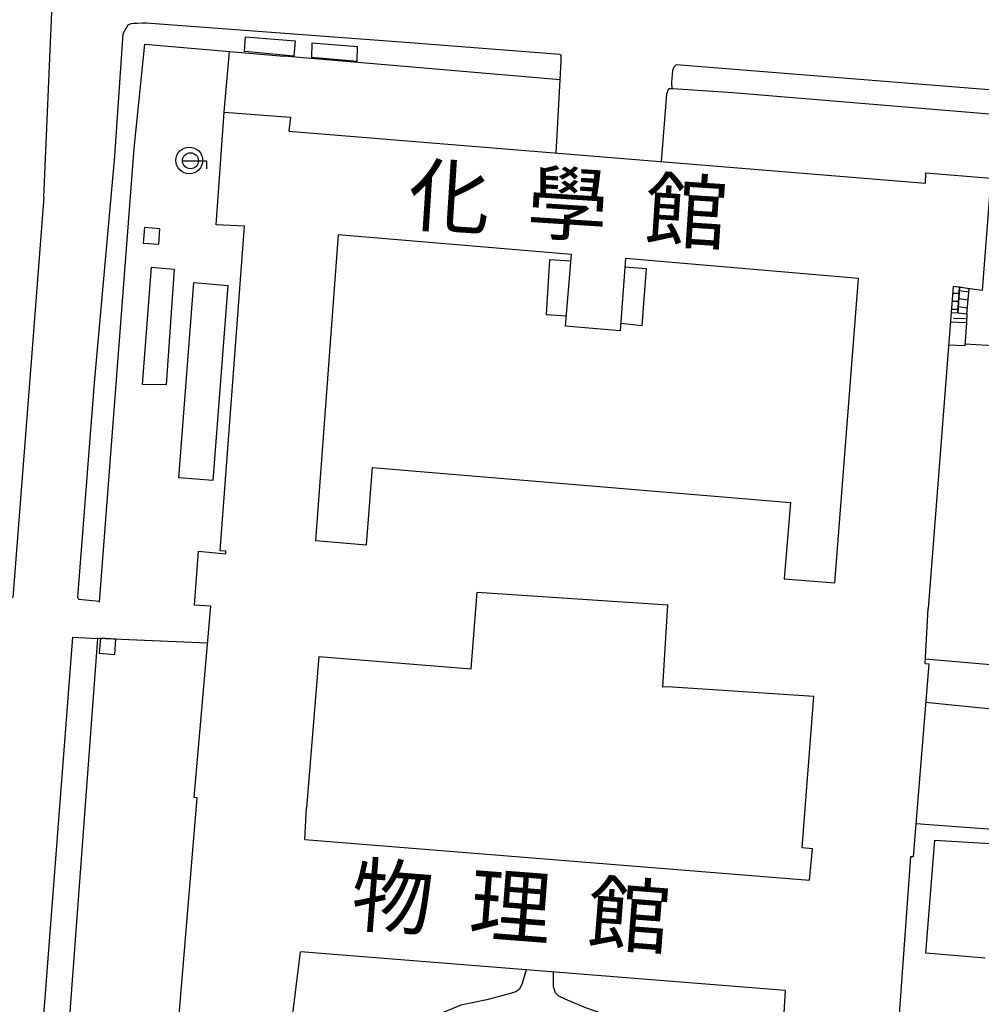
# Model space of a CAD drawing. Extents: x 168986 to 169541, y 2544116 to 2544873.
# Drawn here: x 169111 to 169231, y 2544400 to 2544523 of the extents above; entities that cross this region are included whole.
import ezdxf

# ---------------------------------------------------------------- set-up
doc = ezdxf.new("R2010")
doc.units = 0
doc.header["$MEASUREMENT"] = 0
doc.linetypes.add('101', pattern=[2000, 1000, 1000])
doc.linetypes.add('201', pattern=[200, 100, 100])
doc.layers.get('0').update_dxf_attribs({"linetype": 'CONTINUOUS'})
for name, color, linetype in [('E101000000', 11, 'CONTINUOUS'), ('E101000800', 11, 'CONTINUOUS'), ('E101000900', 7, 'CONTINUOUS'), ('E403010020', 7, '201'), ('E403020000', 7, 'CONTINUOUS'), ('E704030000', 7, 'CONTINUOUS'), ('H006010000', 2, '101'), ('J101010010', 1, 'CONTINUOUS'), ('J101010050', 2, 'CONTINUOUS'), ('J103110000', 7, 'CONTINUOUS'), ('M002010010', 7, '101')]:
    doc.layers.add(name, color=color, linetype=linetype)
doc.styles.add('DAYUMP', font='COMPLEX', dxfattribs={"bigfont": 'ae'})

# ---------------------------------------------------------------- blocks, each defined once
blk = doc.blocks.new('358')
for p, q in [((-0.5, 0), (1, 0)), ((1, 0), (1, -0.5))]:
    blk.add_line(p, q)
blk.add_circle((0, 0), 0.5)
blk = doc.blocks.new('335')
blk.add_line((-1.5, -1), (1.5, -1))

msp = doc.modelspace()

# ---------------------------------------------------------------- linework, layer by layer
at = {"layer": 'E101000000'}
for points in [[(169135.14, 2544496.99), (169136.18, 2544511.06), (169144.46, 2544510.45), (169144.46, 2544510.45)], [(169144.46, 2544510.45), (169144.26, 2544508.7), (169223.8, 2544502.17), (169223.85, 2544503.48), (169231.98, 2544502.8), (169230.88, 2544488.77), (169227.26, 2544489.29), (169224.14, 2544449.05)], [(169136.37, 2544456.18), (169135.66, 2544456.24), (169138.72, 2544496.8), (169135.14, 2544496.99), (169135.14, 2544496.99)], [(169212.47, 2544452.22), (169215.41, 2544490.29), (169186.3, 2544492.77), (169185.65, 2544483.72), (169178.83, 2544484.32), (169179.55, 2544493.29), (169150.39, 2544495.75), (169147.57, 2544457.53)], [(169134.49, 2544449.31), (169132.47, 2544449.46), (169132.96, 2544456.18), (169136.38, 2544455.86), (169136.37, 2544456.18), (169136.37, 2544456.18)], [(169147.99, 2544443.02), (169167.04, 2544441.5), (169167.78, 2544451.08), (169191.62, 2544449.48), (169191.62, 2544449.48)], [(169132.77, 2544425.37), (169132.41, 2544425.4), (169134.49, 2544449.31)], [(169209.85, 2544438.04), (169191.58, 2544439.23), (169190.99, 2544439.21), (169191.62, 2544449.48), (169191.62, 2544449.48), (169191.62, 2544449.48)], [(169223.74, 2544442.15), (169224.14, 2544449.05)], [(169147.99, 2544443.02), (169146.46, 2544424.11)], [(169224.2, 2544442.11), (169222.28, 2544417.98), (169221.93, 2544418)], [(169223.74, 2544442.15), (169224.2, 2544442.11), (169224.2, 2544442.11)], [(169209.67, 2544419.01), (169208.37, 2544419.12), (169209.85, 2544438.04)], [(169146.22, 2544420.17), (169146.46, 2544424.11), (169146.46, 2544424.11)], [(169142.45, 2544397.24), (169144.57, 2544397.04), (169145.69, 2544406.12)], [(169206.25, 2544401.3), (169205.73, 2544392.27), (169207.61, 2544392.14)]]:
    msp.add_lwpolyline(points, dxfattribs=at)
at = {"layer": 'E101000800'}
for points in [[(169147.57, 2544457.53), (169153.93, 2544456.98), (169154.7, 2544466.66), (169206.95, 2544462.26), (169206.16, 2544452.73), (169212.47, 2544452.22)], [(169130.53, 2544398.23), (169132.77, 2544425.37)], [(169146.22, 2544420.17), (169209.29, 2544415.07), (169209.67, 2544419.01)], [(169221.93, 2544418), (169219.95, 2544390.85), (169207.6, 2544391.97), (169207.61, 2544392.14)], [(169206.25, 2544401.3), (169145.69, 2544406.12)]]:
    msp.add_lwpolyline(points, dxfattribs=at)
at = {"layer": 'E101000900'}
for points in [[(169145.04, 2544519.96), (169144.87, 2544518.08), (169138.7, 2544518.63), (169138.83, 2544520.48), (169145.04, 2544519.96), (169145.04, 2544519.96)], [(169147.13, 2544519.69), (169147.08, 2544517.94), (169152.79, 2544517.42), (169152.84, 2544519.21), (169147.13, 2544519.69), (169147.13, 2544519.69)], [(169128.91, 2544476.98), (169125.97, 2544477.04), (169127.06, 2544491.7), (169129.91, 2544491.45), (169128.91, 2544476.98), (169128.91, 2544476.98)], [(169179.49, 2544492.44), (169176.81, 2544492.59), (169176.38, 2544485.77), (169178.93, 2544485.62), (169178.93, 2544485.62)], [(169188.93, 2544491.5), (169186.22, 2544491.71), (169186.22, 2544491.71)], [(169185.72, 2544484.71), (169188.4, 2544484.42), (169188.89, 2544491), (169188.93, 2544491.5)], [(169134.73, 2544465.03), (169130.49, 2544465.38), (169132.39, 2544489.79), (169136.63, 2544489.41), (169134.73, 2544465.03), (169134.73, 2544465.03)], [(169228.93, 2544484.73), (169228.7, 2544481.86), (169226.69, 2544481.96), (169226.69, 2544481.96)], [(169120.71, 2544445.34), (169120.54, 2544443.45), (169122.49, 2544443.28), (169122.62, 2544445.22), (169120.71, 2544445.34)]]:
    msp.add_lwpolyline(points, dxfattribs=at)
msp.add_lwpolyline([(169126.05, 2544494.7), (169127.99, 2544494.55), (169128.14, 2544496.49), (169126.2, 2544496.64)], close=True, dxfattribs=at)
at = {"layer": 'E403010020'}
msp.add_lwpolyline([(169228.97, 2544485.84), (169228.93, 2544484.73), (169226.91, 2544484.81), (169226.91, 2544484.81)], dxfattribs=at)
at = {"layer": 'E403020000'}
for points in [[(169227, 2544486.02), (169227.83, 2544486), (169228.05, 2544489.18), (169227.26, 2544489.29), (169227, 2544486.02), (169227, 2544486.02)], [(169229.27, 2544489), (169228.05, 2544489.18), (169227.83, 2544486), (169228.97, 2544485.84), (169229.27, 2544489), (169229.27, 2544489)], [(169227.19, 2544488.44), (169228, 2544488.43), (169228, 2544488.43)], [(169229.23, 2544488.58), (169228.02, 2544488.75), (169228.02, 2544488.75)], [(169227.11, 2544487.44), (169227.93, 2544487.43), (169227.93, 2544487.43)], [(169229.04, 2544486.58), (169227.88, 2544486.75), (169227.88, 2544486.75)], [(169229.13, 2544487.58), (169227.95, 2544487.75), (169227.95, 2544487.75)], [(169227.04, 2544486.45), (169227.86, 2544486.43), (169227.86, 2544486.43)]]:
    msp.add_lwpolyline(points, dxfattribs=at)
at = {"layer": 'E704030000'}
msp.add_circle((169131.8, 2544505.03), 1.67, dxfattribs=at)
at = {"layer": 'H006010000'}
for points in [[(169136.18, 2544511.06), (169136.82, 2544518.65), (169136.82, 2544518.65)], [(169134.09, 2544444.69), (169120.34, 2544445.28), (169120.34, 2544445.28)], [(169232.76, 2544421.39), (169222.61, 2544422.12), (169222.61, 2544422.12)], [(169231.27, 2544405.33), (169223.86, 2544405.94), (169224.96, 2544420.06), (169224.96, 2544420.06)], [(169224.96, 2544420.06), (169232.6, 2544419.62), (169232.6, 2544419.62)]]:
    msp.add_lwpolyline(points, dxfattribs=at)
at = {"layer": 'J101010010'}
msp.add_lwpolyline([(169242.22, 2544511.02), (169242.08, 2544511.23), (169241.02, 2544511.95), (169239.88, 2544512.64), (169238.53, 2544513.09), (169237.47, 2544513.32), (169236.95, 2544513.42), (169192.63, 2544516.97), (169192.35, 2544516.68), (169192.2, 2544516.26), (169192.08, 2544514.78), (169192.09, 2544513.98), (169192.09, 2544513.98)], dxfattribs=at)
at = {"layer": 'J101010050'}
for points in [[(169124.92, 2544506.51), (169126.26, 2544519.57), (169143.61, 2544518.06), (169143.61, 2544518.06)], [(169177.66, 2544505.96), (169178.13, 2544515.11), (169143.61, 2544518.06), (169143.61, 2544518.06), (169143.61, 2544518.06)], [(169238.25, 2544490.96), (169239.1, 2544503.66), (169239.2, 2544510.13), (169234.88, 2544510.49), (169232.31, 2544510.76), (169199.72, 2544513.49), (169192.21, 2544513.99), (169191.78, 2544513.97), (169191.64, 2544513.9), (169191.45, 2544513.31), (169190.76, 2544504.88), (169190.76, 2544504.88)], [(169120.58, 2544449.81), (169124.92, 2544506.51), (169124.92, 2544506.51)], [(169228.72, 2544482.09), (169237.31, 2544481.6), (169235.65, 2544459.75), (169234.36, 2544441.8), (169223.77, 2544442.7), (169223.77, 2544442.7), (169223.77, 2544442.7)], [(169120.34, 2544445.28), (169114.11, 2544361.5), (169114.11, 2544361.5)], [(169234.14, 2544436.24), (169223.82, 2544437.28), (169223.82, 2544437.28)], [(169173.91, 2544403.87), (169173.41, 2544402.18), (169173.07, 2544401.47), (169172.61, 2544401.13), (169171.77, 2544400.87), (169168.98, 2544400.11), (169165.72, 2544399.47), (169163.02, 2544398.34), (169161.22, 2544397.32), (169160.04, 2544395.98), (169159.71, 2544394.56), (169157, 2544359.27)], [(169177.29, 2544403.6), (169177.28, 2544401.78), (169177.52, 2544401.03), (169177.93, 2544400.63), (169178.73, 2544400.26), (169181.39, 2544399.14), (169184.53, 2544398.06), (169187.06, 2544396.59), (169188.72, 2544395.34), (169189.71, 2544393.85), (169189.84, 2544392.41), (169188.85, 2544378.45)]]:
    msp.add_lwpolyline(points, dxfattribs=at)
at = {"layer": 'J103110000'}
for points in [[(169113.64, 2544500.44), (169114.67, 2544524.56), (169114.2, 2544525.18), (169113.21, 2544525.5), (169097.66, 2544526.73), (169089.45, 2544526.67), (169089.4, 2544523.48), (169083.89, 2544523.77), (169083.69, 2544521.09), (169083.69, 2544521.09)], [(169178.13, 2544515.11), (169178.28, 2544517.42), (169178.27, 2544517.97), (169178.26, 2544518.17), (169178.11, 2544518.29), (169158.84, 2544519.78), (169126.42, 2544522.19), (169125.94, 2544522.18), (169125.28, 2544522.16), (169124.87, 2544522.15), (169124.49, 2544522.1), (169124.13, 2544521.93), (169123.51, 2544520.86), (169122.44, 2544505.55), (169119.92, 2544477.22), (169117.85, 2544450.43), (169117.94, 2544450.21), (169120.59, 2544449.96), (169120.59, 2544449.96)], [(169113.64, 2544500.44), (169112.2, 2544482.04), (169109.75, 2544450.4), (169099.63, 2544451.41), (169099.63, 2544451.41), (169099.95, 2544453.89), (169099.95, 2544453.89)], [(169114.11, 2544361.5), (169110.84, 2544361.84), (169117.26, 2544445.45), (169120.34, 2544445.28), (169120.34, 2544445.28)]]:
    msp.add_lwpolyline(points, dxfattribs=at)

# ---------------------------------------------------------------- block references
at = {"layer": 'E403010020', "xscale": 0.5, "yscale": 0.5, "zscale": 0.5, "rotation": 177.9313338448368}
msp.add_blockref('335', (169228.03, 2544484.77), dxfattribs=at)
at = {"layer": 'E704030000', "xscale": 2, "yscale": 2, "zscale": 2}
msp.add_blockref('358', (169131.95, 2544504.99), dxfattribs=at)

# ---------------------------------------------------------------- texts
at = {"layer": 'M002010010', "style": 'DAYUMP'}
for s, rotation, p in [('化  學  館', 356.3351, (169158.98, 2544497.12)), ('物  理  館', 355.5812, (169151.81, 2544409.62))]:
    msp.add_text(s, height=7.5, rotation=rotation, dxfattribs=at).set_placement(p)

doc.saveas('drawing.dxf')
